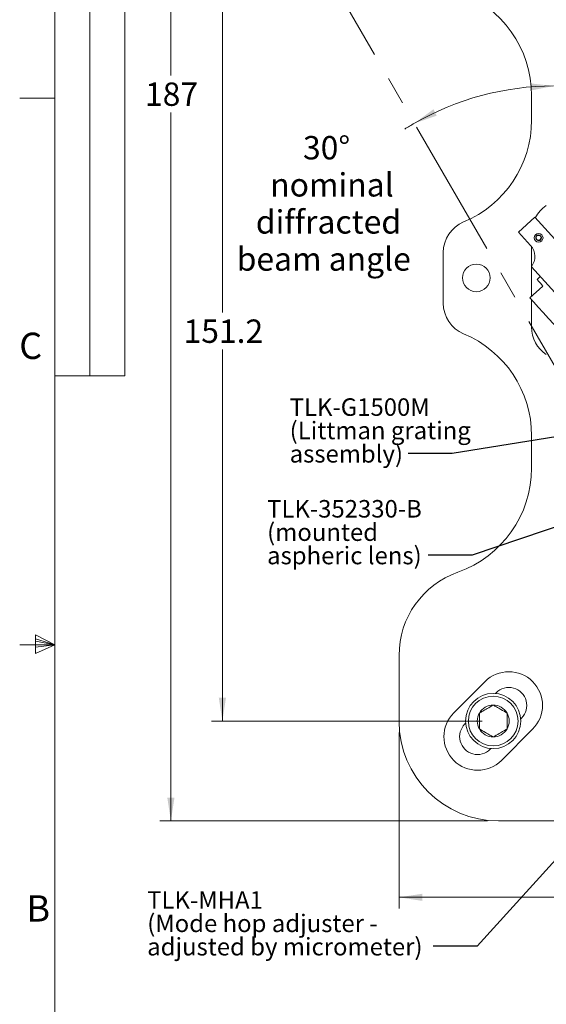
# Model space of a CAD drawing. Units: millimetres. Extents: x 5 to 273, y 7 to 212.
# Drawn here: x 5 to 53, y 76 to 166 of the extents above; entities that cross this region are included whole.
import ezdxf

# ---------------------------------------------------------------- set-up
doc = ezdxf.new("R2010")
doc.units = ezdxf.units.MM
doc.linetypes.add('CENTERX2', pattern=[20.32, 12.7, -2.54, 2.54, -2.54])
doc.styles.add('SLDTEXTSTYLE0', font='TXT', dxfattribs={"width": 0.75})
doc.dimstyles.new('SLDDIMSTYLE0', dxfattribs={"dimtxt": 0, "dimasz": 0.651282, "dimexe": 0, "dimexo": 0.0625, "dimgap": 0, "dimtad": 0, "dimtih": 1, "dimtoh": 1, "dimdec": 0, "dimrnd": 1e-09, "dimzin": 0, "dimdsep": 46, "dimtxsty": 'Standard', "dimblk1": 'DOT', "dimblk2": 'DOT', "dimsah": 1, "dimcen": 0.09, "dimadec": 0, "dimazin": 0, "dimtfac": 0.651282, "dimtdec": 0, "dimtofl": 0, "dimtmove": 0, "dimatfit": 3, "dimldrblk": 'DOT', "dimfxl": 1, "dimtolj": 1, "dimtzin": 0, "dimarcsym": 0})
doc.dimstyles.new('SLDDIMSTYLE3', dxfattribs={"dimtxt": 2.116667, "dimasz": 2.116667, "dimexe": 0, "dimexo": 0.0625, "dimgap": 0.529167, "dimtad": 0, "dimtih": 1, "dimtoh": 1, "dimdec": 0, "dimlfac": 2, "dimrnd": 1e-09, "dimzin": 12, "dimdsep": 46, "dimtxsty": 'SLDTEXTSTYLE0', "dimsah": 1, "dimcen": 0.09, "dimadec": 0, "dimazin": 0, "dimtfac": 1, "dimtdec": 0, "dimtofl": 0, "dimtmove": 0, "dimatfit": 3, "dimfxl": 1, "dimtolj": 1, "dimtzin": 12, "dimarcsym": 0})
doc.dimstyles.new('SLDDIMSTYLE4', dxfattribs={"dimtxt": 2.116667, "dimasz": 2.116667, "dimexe": 0, "dimexo": 0.0625, "dimgap": 0.529167, "dimtad": 0, "dimtih": 1, "dimtoh": 1, "dimdec": 4, "dimlfac": 2, "dimzin": 12, "dimdsep": 46, "dimtxsty": 'SLDTEXTSTYLE0', "dimsah": 1, "dimcen": 0.09, "dimadec": 0, "dimazin": 0, "dimtfac": 1, "dimtofl": 0, "dimtmove": 0, "dimatfit": 3, "dimfxl": 1, "dimtolj": 1, "dimtzin": 12, "dimarcsym": 0})
doc.dimstyles.new('SLDDIMSTYLE5', dxfattribs={"dimtxt": 2.116667, "dimasz": 2.116667, "dimexe": 0, "dimexo": 0.0625, "dimgap": 0.529167, "dimtad": 0, "dimtih": 1, "dimtoh": 1, "dimdec": 1, "dimlfac": 2, "dimrnd": 1e-09, "dimzin": 12, "dimdsep": 46, "dimtxsty": 'SLDTEXTSTYLE0', "dimsah": 1, "dimcen": 0.09, "dimadec": 0, "dimazin": 0, "dimtfac": 1, "dimtdec": 1, "dimtofl": 0, "dimtmove": 0, "dimatfit": 3, "dimfxl": 1, "dimtolj": 1, "dimtzin": 12, "dimarcsym": 0})
doc.dimstyles.new('SLDDIMSTYLE6', dxfattribs={"dimtxt": 2.116667, "dimasz": 2.116667, "dimexe": 0, "dimexo": 0.0625, "dimgap": 0.529167, "dimtad": 0, "dimtih": 1, "dimtoh": 1, "dimdec": 1, "dimlfac": 2, "dimrnd": 1e-09, "dimzin": 4, "dimdsep": 46, "dimtxsty": 'SLDTEXTSTYLE0', "dimsah": 1, "dimcen": 0.09, "dimadec": 0, "dimazin": 0, "dimtfac": 1, "dimtdec": 1, "dimtofl": 0, "dimtmove": 0, "dimatfit": 3, "dimfxl": 1, "dimtolj": 1, "dimtzin": 12, "dimarcsym": 0})

# ---------------------------------------------------------------- blocks, each defined once
blk = doc.blocks.new('*D10')
at = {"color": 7, "linetype": 'Continuous', "lineweight": 0}
for start, end in [(90, 120), (120, 122.29732)]:
    blk.add_arc((53.562, 134.41), 25.23, start, end, dxfattribs=at)
for points in [[(53.562, 159.639), (51.433, 159.876), (51.46, 159.225)], [(40.947, 156.259), (42.973, 156.951), (42.672, 157.529)]]:
    blk.add_solid(points, dxfattribs=at)
at = {"color": 7, "linetype": 'Continuous', "lineweight": 0, "char_height": 2.1167, "attachment_point": 1, "style": 'SLDTEXTSTYLE0'}
for s, insert in [('30°', (30.861, 155.104)), ('nominal', (27.891, 151.743)), ('diffracted', (26.587, 148.382)), ('beam angle', (24.857, 145.021))]:
    blk.add_mtext(s, dxfattribs=dict(at, insert=insert))
blk = doc.blocks.new('*D11')
at = {"color": 7, "linetype": 'Continuous', "lineweight": 0}
for p, q in [((47.087, 177.703), (22.562, 177.703)), ((23.562, 177.703), (23.562, 139.115)), ((23.562, 102.103), (23.562, 135.754)), ((47.087, 102.103), (22.562, 102.103))]:
    blk.add_line(p, q, dxfattribs=at)
for points in [[(23.562, 177.703), (23.236, 175.587), (23.887, 175.587)], [(23.562, 102.103), (23.887, 104.22), (23.236, 104.22)]]:
    blk.add_solid(points, dxfattribs=at)
at = {"color": 7, "linetype": 'Continuous', "lineweight": 0, "insert": (20.044, 138.483), "char_height": 2.1167, "attachment_point": 1, "style": 'SLDTEXTSTYLE0'}
blk.add_mtext('151.2', dxfattribs=at)
blk = doc.blocks.new('*D12')
at = {"color": 7, "linetype": 'Continuous', "lineweight": 0}
for p, q in [((48.087, 178.703), (48.087, 194.276)), ((111.062, 140.903), (111.062, 194.276)), ((48.087, 193.276), (62.777, 193.276)), ((111.062, 193.276), (72.986, 193.276))]:
    blk.add_line(p, q, dxfattribs=at)
for points in [[(48.087, 193.276), (50.203, 192.95), (50.203, 193.601)], [(111.062, 193.276), (108.945, 193.601), (108.945, 192.95)]]:
    blk.add_solid(points, dxfattribs=at)
at = {"color": 7, "linetype": 'Continuous', "lineweight": 0, "insert": (64.364, 194.324), "char_height": 2.1167, "attachment_point": 1, "style": 'SLDTEXTSTYLE0'}
blk.add_mtext('126.0', dxfattribs=at)
blk = doc.blocks.new('*D13')
at = {"color": 7, "linetype": 'Continuous', "lineweight": 0}
for p, q in [((39.562, 101.053), (39.562, 85.129)), ((119.562, 101.053), (119.562, 85.129)), ((39.562, 86.129), (75.013, 86.129)), ((119.562, 86.129), (82.879, 86.129))]:
    blk.add_line(p, q, dxfattribs=at)
for points in [[(39.562, 86.129), (41.678, 85.803), (41.678, 86.454)], [(119.562, 86.129), (117.445, 86.454), (117.445, 85.803)]]:
    blk.add_solid(points, dxfattribs=at)
at = {"color": 7, "linetype": 'Continuous', "lineweight": 0, "insert": (76.601, 87.177), "char_height": 2.1167, "attachment_point": 1, "style": 'SLDTEXTSTYLE0'}
blk.add_mtext('160', dxfattribs=at)
blk = doc.blocks.new('*D14')
at = {"color": 7, "linetype": 'Continuous', "lineweight": 0}
for p, q in [((47.562, 186.753), (17.897, 186.753)), ((18.897, 186.753), (18.897, 160.588)), ((18.897, 93.053), (18.897, 157.227)), ((47.562, 93.053), (17.897, 93.053))]:
    blk.add_line(p, q, dxfattribs=at)
for points in [[(18.897, 186.753), (18.571, 184.637), (19.222, 184.637)], [(18.897, 93.053), (19.222, 95.17), (18.571, 95.17)]]:
    blk.add_solid(points, dxfattribs=at)
at = {"color": 7, "linetype": 'Continuous', "lineweight": 0, "insert": (16.551, 159.956), "char_height": 2.1167, "attachment_point": 1, "style": 'SLDTEXTSTYLE0'}
blk.add_mtext('187', dxfattribs=at)
blk = doc.blocks.new('SW_NOTE_7')
at = {"color": 0, "linetype": 'Continuous', "lineweight": 0, "char_height": 1.5875, "attachment_point": 1, "style": 'SLDTEXTSTYLE0'}
for s, insert in [('TLK-G1500M', (-10.729, 4.99)), ('(Littman grating', (-10.729, 2.873)), ('assembly)', (-10.729, 0.757))]:
    blk.add_mtext(s, dxfattribs=dict(at, insert=insert))
blk = doc.blocks.new('_DOT')
at = {"color": 0, "linetype": 'ByBlock', "lineweight": -2}
blk.add_line((-0.5, 0), (-1, 0), dxfattribs=at)
at = {"color": 0, "linetype": 'ByBlock', "const_width": 0.5}
blk.add_lwpolyline([(-0.25, 0, 1), (0.25, 0, 1)], format="xyb", close=True, dxfattribs=at)
blk = doc.blocks.new('SW_NOTE_8')
at = {"color": 0, "linetype": 'Continuous', "lineweight": 0, "char_height": 1.5875, "attachment_point": 1, "style": 'SLDTEXTSTYLE0'}
for s, insert in [('TLK-MHA1', (-25.895, 4.99)), ('(Mode hop adjuster -', (-25.895, 2.873)), ('adjusted by micrometer)', (-25.895, 0.756))]:
    blk.add_mtext(s, dxfattribs=dict(at, insert=insert))
blk = doc.blocks.new('SW_NOTE_10')
at = {"color": 0, "linetype": 'Continuous', "lineweight": 0, "char_height": 1.5875, "attachment_point": 1, "style": 'SLDTEXTSTYLE0'}
for s, insert in [('TLK-352330-B', (-14.584, 4.989)), ('(mounted ', (-14.584, 2.873)), ('aspheric lens)', (-14.584, 0.756))]:
    blk.add_mtext(s, dxfattribs=dict(at, insert=insert))

msp = doc.modelspace()

# ---------------------------------------------------------------- linework, layer by layer
at = {"color": 7, "linetype": 'Continuous', "lineweight": 0}
for p, q in [((8.380146, 208.078659), (8.380146, 9.958659)), ((11.555146, 208.078659), (11.555146, 133.365802)), ((14.730146, 208.078659), (14.730146, 133.365802)), ((8.380146, 158.548659), (5.205146, 158.548659)), ((14.730146, 133.365802), (8.380146, 133.365802)), ((8.380146, 109.018659), (6.623206, 109.916087)), ((6.623206, 109.916087), (6.623206, 108.205908)), ((8.380146, 109.018659), (5.205146, 109.018659)), ((6.623206, 109.538862), (8.380146, 109.018659)), ((6.623206, 109.326674), (8.380146, 109.018659)), ((6.623206, 108.205908), (8.380146, 109.018659)), ((6.623206, 108.784414), (8.380146, 109.018659)), ((6.623206, 108.784414), (8.380146, 109.018659))]:
    msp.add_line(p, q, dxfattribs=at)
at = {"color": 7, "linetype": 'CENTERX2', "lineweight": 0}
msp.add_line((57.661565, 127.308465), (33.410113, 169.313212), dxfattribs=at)
at = {"color": 7, "linetype": 'Continuous', "lineweight": 15}
for p, q in [((51.561564, 156.551425), (51.561564, 158.782903)), ((50.38045, 146.394641), (51.85971, 147.740666)), ((51.85971, 147.740666), (61.450139, 137.200923)), ((50.38045, 146.394641), (51.47139, 145.195713)), ((43.561567, 139.955506), (43.561567, 144.551424)), ((51.561564, 145.071941), (51.561564, 143.285692)), ((57.599362, 136.603839), (51.542249, 143.260519)), ((51.561564, 143.239291), (51.561564, 140.574044)), ((52.349864, 142.372961), (52.054012, 142.103756)), ((52.592421, 141.512051), (51.409012, 140.435231)), ((51.561564, 140.267578), (51.561564, 137.795123)), ((51.561564, 125.024028), (51.561564, 127.955507)), ((39.561566, 108.053466), (39.561566, 102.053465)), ((47.344103, 105.674354), (44.515677, 102.845928)), ((48.280902, 104.595902), (48.351729, 104.666727)), ((45.523304, 101.8383), (45.59413, 101.909129)), ((50.649827, 102.368629), (50.579, 102.297804)), ((48.829026, 98.532574), (51.657455, 101.361005)), ((47.892228, 99.611031), (47.821399, 99.540202)), ((48.561566, 93.053466), (110.561565, 93.053466))]:
    msp.add_line(p, q, dxfattribs=at)
at = {"color": 7, "linetype": 'Continuous', "lineweight": 15, "flags": 128}
for points in [[(52.592421, 141.512051), (52.362543, 141.764686), (52.19296, 141.951053), (52.089024, 142.065277), (52.054012, 142.103756)], [(51.409012, 140.435231), (51.756861, 140.05295), (52.16611, 139.603191), (52.617934, 139.106645), (53.091543, 138.586154), (53.565154, 138.065663), (54.016976, 137.569116), (54.426225, 137.119357), (54.774074, 136.737076)]]:
    msp.add_lwpolyline(points, dxfattribs=at)
at = {"color": 7, "linetype": 'Continuous', "lineweight": 15}
for centre, radius in [((52.1969, 145.884243), 0.4), ((46.561565, 142.253465), 1.25), ((48.086565, 102.103465), 2.5), ((48.086565, 102.103465), 2.25)]:
    msp.add_circle(centre, radius, dxfattribs=at)
for centre, radius, start, end in [((41.561565, 158.782903), 10, 0, 70.52877937), ((41.561565, 156.551424), 10, 292.61986495, 0), ((54.561565, 146.311808), 3, 123.7489886, 152.51712255), ((46.561565, 144.551424), 3, 112.61986495, 180), ((52.1969, 145.884243), 0.259808, 162.3, 222.3), ((52.1969, 145.884243), 0.259808, 102.3, 162.3), ((52.1969, 145.884243), 0.225, 132.3, 192.3), ((52.1969, 145.884243), 0.225, 192.3, 252.3), ((52.1969, 145.884243), 0.259808, 222.3, 282.3), ((52.1969, 145.884243), 0.225, 72.3, 132.3), ((52.1969, 145.884243), 0.225, 252.3, 312.3), ((52.1969, 145.884243), 0.259808, 42.3, 102.3), ((52.1969, 145.884243), 0.259808, 282.3, 342.3), ((52.1969, 145.884243), 0.225, 12.3, 72.3), ((52.1969, 145.884243), 0.225, 312.3, 12.3), ((52.1969, 145.884243), 0.259808, 342.3, 42.3), ((50.361942, 144.186195), 1.5, 321.89406823, 42.3), ((46.561565, 139.955506), 3, 180, 247.38013505), ((54.561565, 137.795123), 3, 180, 236.2510114), ((41.561565, 127.955506), 10, 0, 67.38013505), ((41.561565, 125.024028), 10, 289.47122063, 0), ((47.561565, 108.053465), 8, 109.47122063, 180), ((49.500779, 103.517679), 3.05, 315, 135), ((49.500779, 103.517679), 1.625, 315, 135.00000419), ((48.086565, 102.103465), 1.443376, 90, 150), ((48.086565, 102.103465), 1.443376, 30, 90), ((46.672351, 100.689252), 3.05, 135, 315), ((48.086565, 102.103465), 1.443376, 150, 210), ((48.086565, 102.103465), 1.443376, 330, 30), ((48.561565, 102.053465), 9, 180, 270), ((46.672351, 100.689252), 1.625, 135.00000209, 315.00000209), ((48.086565, 102.103465), 1.443376, 210, 270), ((48.086565, 102.103465), 1.443376, 270, 330)]:
    msp.add_arc(centre, radius, start, end, dxfattribs=at)
for points, knots in [([(52.141553, 146.138088), (52.132136, 146.129519), (52.10234, 146.102406), (52.047593, 146.052591), (51.990959, 146.001058), (51.960336, 145.973192), (51.949391, 145.963234)], [0, 0, 0, 0, 0.156024976, 0.49370961, 0.819059047, 1, 1, 1, 1]), ([(51.949391, 145.963234), (51.957313, 145.926899), (51.97087, 145.864722), (51.990579, 145.774331), (52.000389, 145.729337), (52.004738, 145.709389)], [0, 0, 0, 0, 0.439062499, 0.751324091, 1, 1, 1, 1]), ([(52.004738, 145.709389), (52.040166, 145.698083), (52.100791, 145.678735), (52.188926, 145.650608), (52.232798, 145.636607), (52.252248, 145.6304)], [0, 0, 0, 0, 0.439064156, 0.751323037, 1, 1, 1, 1]), ([(52.389063, 146.059097), (52.353634, 146.070404), (52.29301, 146.089752), (52.204874, 146.117879), (52.161002, 146.13188), (52.141553, 146.138088)], [0, 0, 0, 0, 0.439063942, 0.751322671, 1, 1, 1, 1]), ([(52.252248, 145.6304), (52.263192, 145.640358), (52.293816, 145.668224), (52.35045, 145.719757), (52.405195, 145.769573), (52.434992, 145.796685), (52.44441, 145.805253)], [0, 0, 0, 0, 0.180940141, 0.506291172, 0.843970144, 1, 1, 1, 1]), ([(52.44441, 145.805253), (52.436487, 145.841588), (52.422931, 145.903765), (52.403222, 145.994156), (52.393412, 146.03915), (52.389063, 146.059097)], [0, 0, 0, 0, 0.439064139, 0.751324076, 1, 1, 1, 1]), ([(48.086565, 103.546841), (47.907614, 103.443524), (47.601415, 103.266741), (47.156309, 103.009758), (46.93477, 102.881851), (46.836566, 102.825152)], [0, 0, 0, 0, 0.439125099, 0.751374902, 1, 1, 1, 1]), ([(49.336566, 102.825152), (49.157614, 102.928471), (48.851417, 103.105256), (48.406308, 103.362235), (48.184769, 103.490142), (48.086565, 103.546841)], [0, 0, 0, 0, 0.4391269148, 0.7513741308, 1, 1, 1, 1]), ([(46.836566, 102.825152), (46.836566, 102.754422), (46.836566, 102.530612), (46.836566, 102.119404), (46.836566, 101.694006), (46.836566, 101.463984), (46.836566, 101.381777)], [0, 0, 0, 0, 0.1560239217, 0.4937075519, 0.8190565297, 1, 1, 1, 1]), ([(49.336566, 101.381777), (49.336566, 101.463984), (49.336566, 101.694006), (49.336566, 102.119404), (49.336566, 102.530612), (49.336566, 102.754422), (49.336566, 102.825152)], [0, 0, 0, 0, 0.1809434703, 0.5062924481, 0.8439760783, 1, 1, 1, 1]), ([(46.836566, 101.381777), (47.015518, 101.278461), (47.321716, 101.101679), (47.766818, 100.844692), (47.988359, 100.716789), (48.086565, 100.660091)], [0, 0, 0, 0, 0.439125666, 0.751373737, 1, 1, 1, 1]), ([(48.086565, 100.660091), (48.265516, 100.763409), (48.571713, 100.940192), (49.016822, 101.197171), (49.238361, 101.325078), (49.336566, 101.381777)], [0, 0, 0, 0, 0.439125202, 0.751373845, 1, 1, 1, 1])]:
    msp.add_open_spline(points, degree=3, knots=knots, dxfattribs=at)

# ---------------------------------------------------------------- block references
at = {"color": 7, "linetype": 'Continuous', "lineweight": 0}
for name, p in [('SW_NOTE_7', (40.383085, 126.350369)), ('SW_NOTE_10', (42.194941, 117.135844)), ('SW_NOTE_8', (42.64602, 81.693558))]:
    msp.add_blockref(name, p, dxfattribs=at)

# ---------------------------------------------------------------- texts
at = {"color": 7, "linetype": 'Continuous', "lineweight": 0, "char_height": 2.38125, "attachment_point": 1, "style": 'SLDTEXTSTYLE0'}
for s, insert in [('C', (5.162975, 137.287084)), ('B', (5.823259, 86.313373))]:
    msp.add_mtext(s, dxfattribs=dict(at, insert=insert))

# ---------------------------------------------------------------- dimensions: what is measured, and where the dimension line sits
at = {"color": 7, "linetype": 'Continuous', "lineweight": 0}
for base, p1, p2, dimstyle, picture, middle in [((111.0615650084, 193.2758137237), (48.0865650084, 177.7034654067), (111.0615650084, 139.9034654067), 'SLDDIMSTYLE6', '*D12', (67.8814081359, 193.2758137237)), ((119.561565, 86.12866), (39.561565, 102.053465), (119.561565, 102.053465), 'SLDDIMSTYLE3', '*D13', (78.946138, 86.12866))]:
    dim = msp.add_linear_dim(base=base, p1=p1, p2=p2, dimstyle=dimstyle, dxfattribs=at)
    dim.commit()
    dim.dimension.update_dxf_attribs({"geometry": picture, "text_midpoint": middle, "dimtype": 160})
for base, p1, p2, dimstyle, picture, middle in [((18.896608, 93.053465), (48.561565, 186.753465), (48.561565, 93.053465), 'SLDDIMSTYLE3', '*D14', (18.896608, 158.907611)), ((23.561565, 102.103465), (48.086565, 177.703465), (48.086565, 102.103465), 'SLDDIMSTYLE5', '*D11', (23.561565, 137.434859))]:
    dim = msp.add_linear_dim(base=base, p1=p1, p2=p2, angle=90, dimstyle=dimstyle, dxfattribs=at)
    dim.commit()
    dim.dimension.update_dxf_attribs({"geometry": picture, "text_midpoint": middle, "dimtype": 160})
dim = msp.add_angular_dim_2l(base=(47.031688, 158.779706), line1=((53.561565, 150.053465), (53.561565, 173.053465)), line2=((57.661565, 127.308465), (33.410113, 169.313212)), text='<>\\Pnominal\\Pdiffracted\\Pbeam angle', dimstyle='SLDDIMSTYLE4', dxfattribs=at)
dim.commit()
dim.dimension.update_dxf_attribs({"geometry": '*D10', "text_midpoint": (32.988716, 149.014186), "dimtype": 162})

# ---------------------------------------------------------------- leaders
for points in [[(80.317206, 128.7025), (46.194941, 117.135844), (42.194941, 117.135844)], [(54.688571, 128.015025), (44.383085, 126.350369), (40.383085, 126.350369)], [(69.70529, 107.194482), (46.64602, 81.693558), (42.64602, 81.693558)]]:
    msp.add_leader(points, dimstyle='SLDDIMSTYLE0', dxfattribs=at)

doc.saveas('drawing.dxf')
